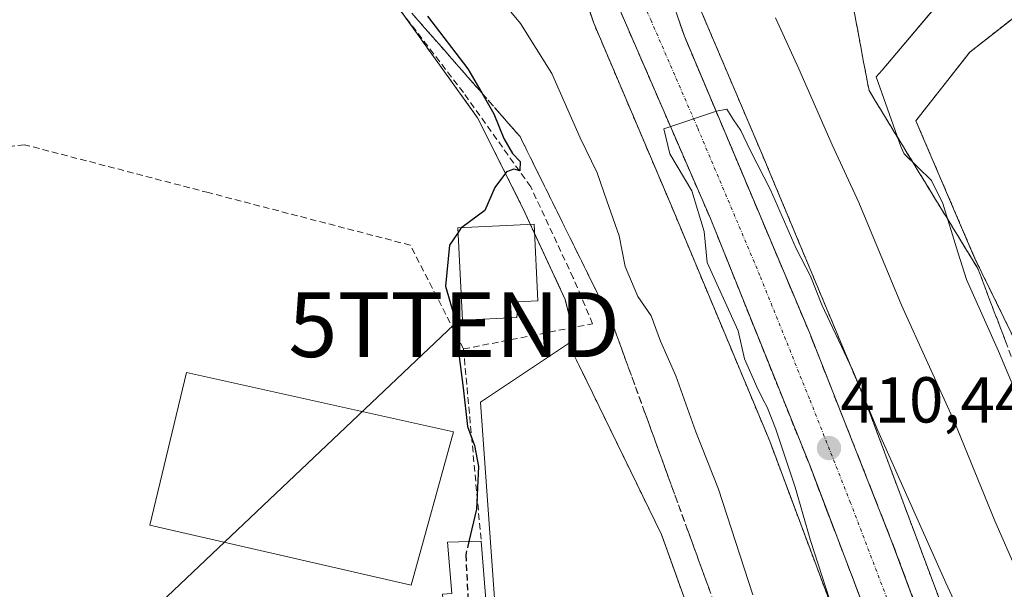
# Model space of a CAD drawing. Units: metres. Extents: x 638426 to 641897, y 4715933 to 4718316.
# Drawn here: x 641106 to 641258, y 4716384 to 4716472 of the extents above; entities that cross this region are included whole.
import ezdxf
from ezdxf.enums import TextEntityAlignment as Align

# ---------------------------------------------------------------- set-up
doc = ezdxf.new("R2010")
doc.units = ezdxf.units.M
doc.header["$MEASUREMENT"] = 0
for name, pattern in [('TRAZO_Y_PUNTO', [1, 0.5, -0.25, 0, -0.25]), ('TRAZOS', [0.75, 0.5, -0.25]), ('TRAZOSX2', [1.5, 1, -0.5])]:
    doc.linetypes.add(name, pattern=pattern)
doc.layers.get('0').update_dxf_attribs({"lineweight": 5})
for name, color, linetype, lineweight in [('Arbolado forestal', 92, 'TRAZOS', 0), ('Arbolado forestal CxS', 92, 'Continuous', 0), ('Carretera de calzada única', 19, 'Continuous', 13), ('Carretera de calzada única Cxs', 19, 'Continuous', 13), ('Carretera de calzada única eje', 19, 'TRAZO_Y_PUNTO', 0), ('Carátula', 7, 'Continuous', 5), ('Cultivos herbáceos CxS', 92, 'Continuous', 0), ('Curva de nivel maestra', 36, 'Continuous', 30), ('Curva de nivel maestra oculto', 36, 'TRAZOSX2', 30), ('Curva de nivel normal', 36, 'Continuous', 0), ('Edificación', 1, 'Continuous', 13), ('Edificación Cxs', 1, 'Continuous', 13), ('Edificación ligera', 1, 'Continuous', 0), ('Edificación ligera Cxs', 1, 'Continuous', 0), ('Espacio natural protegido', 2, 'Continuous', 13), ('Espacio natural protegido CxS', 2, 'Continuous', 0), ('Huerta', 92, 'Continuous', 0), ('Huerta CxS', 92, 'Continuous', 0), ('Muro lineal', 1, 'TRAZOSX2', 13), ('Núcleo urbano', 19, 'Continuous', 0), ('Núcleo urbano CxS', 19, 'Continuous', 0), ('Punto de cota en terreno', 7, 'Continuous', 0), ('Rótulo de punto de cota en terreno', 19, 'Continuous', 0), ('Talud superficial', 39, 'TRAZOSX2', 0), ('Tendido', 6, 'Continuous', 0), ('Torre de tendido puntual', 7, 'Continuous', 0)]:
    doc.layers.add(name, color=color, linetype=linetype, lineweight=lineweight)
doc.styles.add('Arial', font='txt', dxfattribs={"height": 0.2})

# ---------------------------------------------------------------- blocks, each defined once
blk = doc.blocks.new('*U158')
at = {"layer": 'Huerta CxS', "color": 92, "linetype": 'Continuous', "lineweight": 0}
blk.add_polyline3d([(641105.45, 4716490.97, 399.71), (641113.01, 4716505.33, 399.56), (641131.15, 4716522.72, 399.78), (641143.99, 4716492.1, 399.09), (641143.99, 4716492.1, 399.09), (641144.76, 4716489.69, 399.1), (641152.74, 4716487.76, 399.4), (641160.27, 4716479.74, 399.56), (641167.79, 4716469.2, 399.46), (641176.82, 4716456.66, 399.69), (641183.84, 4716442.62, 400.1), (641190.36, 4716428.58, 400.19), (641191.91, 4716422.39, 400.58), (641190.84, 4716421.81, 400.58), (641177.24, 4716412.73, 400.55), (641179.79, 4716377.38, 400.32)], dxfattribs=at)
blk = doc.blocks.new('*U170')
at = {"layer": 'Espacio natural protegido CxS', "color": 2, "linetype": 'Continuous', "lineweight": 0}
blk.add_polyline3d([(641261.3, 4716410.94, 401.12), (641257.24, 4716420.64, 401.38), (641252.28, 4716431.68, 401.75), (641250.98, 4716435.93, 401.64), (641248.65, 4716443.42, 401.22), (641246.92, 4716446.97, 401.13), (641242.66, 4716451.11, 401.44), (641242.15, 4716452.21, 401.39), (641238.36, 4716462.96, 400.93), (641239.27, 4716464.04, 400.82), (641252.85, 4716480.15, 401.11)], dxfattribs=at)
blk = doc.blocks.new('*U171')
at = {"layer": 'Espacio natural protegido CxS', "color": 2, "linetype": 'Continuous', "lineweight": 0}
blk.add_polyline3d([(641261.3031, 4716410.9441, 401.1228), (641257.2441, 4716420.6391, 401.3768), (641252.2783, 4716431.675, 401.7504), (641250.9775, 4716435.9319, 401.6399), (641248.6525, 4716443.4209, 401.2176), (641246.9187, 4716446.9679, 401.1268), (641242.6617, 4716451.1069, 401.4449), (641242.1487, 4716452.2099, 401.3922), (641238.3589, 4716462.9618, 400.9337), (641239.2659, 4716464.0367, 400.8215), (641252.8523, 4716480.1465, 401.1116)], dxfattribs=at)
blk = doc.blocks.new('5PATER')
at = {"layer": 'Carátula', "linetype": 'Continuous', "lineweight": 5}
h = blk.add_hatch(color=250, dxfattribs=at)
edge = h.paths.add_edge_path()
edge.add_ellipse((0, 0.01), major_axis=(-1.33, -1.34), ratio=0.999422, start_angle=0, end_angle=360)
blk = doc.blocks.new('*U218')
at = {"layer": 'Carretera de calzada única Cxs', "color": 19, "linetype": 'Continuous', "lineweight": 13}
for points in [[(641244.04, 4716361.18, 411.31), (641228.09, 4716403.01, 410.3), (641212.76, 4716441.11, 409.85), (641198.45, 4716474.07, 409.5)], [(641205.5, 4716478.6, 409.69), (641208.75, 4716469.26, 409.78), (641228.04, 4716423.51, 410.13), (641240.69, 4716391.46, 410.85), (641251.81, 4716361.63, 411.66)]]:
    blk.add_polyline3d(points, dxfattribs=at)
blk = doc.blocks.new('5TTEND')
blk.add_text('5TTEND', height=10).set_placement((0, 0), align=Align.MIDDLE_CENTER)

msp = doc.modelspace()

# ---------------------------------------------------------------- linework, layer by layer
at = {"layer": 'Arbolado forestal', "color": 92, "linetype": 'TRAZOS', "lineweight": 0}
for points in [[(641280.24, 4716289.39, 414.55), (641281.7, 4716290.75, 414.18), (641282.77, 4716293.1, 413.69), (641286.68, 4716301.7, 412.33), (641289.67, 4716312.16, 410.8), (641297.63, 4716338.05, 407.58), (641286.8, 4716356.8, 401.54), (641276.98, 4716377.58, 401.07), (641269.43, 4716402.53, 400.75), (641253.56, 4716435.03, 401.34), (641244.49, 4716456.2, 401.45), (641252.8, 4716466.78, 400.75), (641263.38, 4716475.1, 400.94), (641252.05, 4716485.68, 400.96), (641227.11, 4716506.84, 400.52), (641220.45, 4716524.88, 400.23), (641212, 4716550.69, 399.55), (641196.13, 4716571.1, 399.66), (641204.44, 4716582.44, 399.55), (641212.81, 4716595.23, 400.02)], [(641131.15, 4716522.72, 399.78), (641131.26, 4716522.46, 399.79), (641132.16, 4716520.31, 399.83), (641132.68, 4716519.07, 399.82), (641133.46, 4716517.21, 399.62), (641143.99, 4716492.1, 399.09), (641144.76, 4716489.69, 399.1), (641152.74, 4716487.76, 399.4), (641158.27, 4716481.86, 399.58), (641160.27, 4716479.74, 399.56), (641165.13, 4716472.93, 399.37), (641167.79, 4716469.2, 399.46), (641176.82, 4716456.66, 399.69), (641183.84, 4716442.62, 400.1), (641184.95, 4716440.22, 400.16), (641185.61, 4716438.8, 400.19), (641190.36, 4716428.58, 400.19), (641191.44, 4716424.25, 400.38), (641191.91, 4716422.39, 400.58), (641190.84, 4716421.81, 400.58)], [(641256.5, 4716359.89, 411.45), (641236.86, 4716412.45, 409.85), (641236.76, 4716412.71, 409.86), (641236.75, 4716412.73, 409.86), (641221.44, 4716449.38, 409.65), (641221.42, 4716449.43, 409.65), (641208.33, 4716480.2, 409.23)], [(641192.55, 4716477.86, 409.3), (641194.75, 4716471.26, 408.81), (641206.68, 4716443.19, 408.9), (641221.93, 4716406.71, 409.48), (641241.48, 4716354.39, 411.01)], [(641190.84, 4716421.81, 400.58), (641191.78, 4716419.87, 400.79), (641192.69, 4716418.01, 400.91), (641205.2, 4716392.33, 400.86), (641222.58, 4716343.95, 400.86), (641233.44, 4716306.57, 402.16), (641234.67, 4716302.37, 402.87), (641235.13, 4716302.04, 402.91), (641247.51, 4716293.3, 405.85), (641258.85, 4716283.47, 411.12), (641255.82, 4716270.34, 412.59), (641259.8, 4716270.34, 413.78), (641267.27, 4716277.3, 414.67)]]:
    msp.add_polyline3d(points, dxfattribs=at)
at = {"layer": 'Arbolado forestal CxS', "color": 92, "linetype": 'Continuous', "lineweight": 0}
for points in [[(641212.81, 4716595.23, 400.02), (641204.45, 4716582.44, 399.55), (641196.13, 4716571.1, 399.66), (641212, 4716550.69, 399.55), (641220.45, 4716524.88, 400.23), (641227.11, 4716506.84, 400.52), (641252.05, 4716485.68, 400.96), (641263.38, 4716475.1, 400.94), (641252.8, 4716466.78, 400.75), (641244.49, 4716456.2, 401.45), (641253.56, 4716435.03, 401.34), (641269.43, 4716402.53, 400.75)], [(641222.58, 4716343.95, 400.86), (641205.2, 4716392.32, 400.86), (641192.69, 4716418.01, 400.91), (641191.78, 4716419.87, 400.79), (641190.84, 4716421.81, 400.58), (641191.91, 4716422.39, 400.58), (641190.36, 4716428.58, 400.19), (641183.84, 4716442.62, 400.1), (641176.82, 4716456.66, 399.69), (641167.79, 4716469.2, 399.46), (641160.27, 4716479.74, 399.56)], [(641256.5, 4716359.89, 411.45), (641236.86, 4716412.45, 409.85), (641236.76, 4716412.71, 409.86), (641236.75, 4716412.73, 409.86), (641221.44, 4716449.38, 409.65), (641221.42, 4716449.43, 409.65), (641208.34, 4716480.2, 409.23)], [(641192.55, 4716477.86, 409.3), (641194.75, 4716471.26, 408.81), (641206.68, 4716443.19, 408.9), (641221.93, 4716406.71, 409.48), (641241.48, 4716354.39, 411.01)]]:
    msp.add_polyline3d(points, dxfattribs=at)
at = {"layer": 'Carretera de calzada única', "color": 19, "linetype": 'Continuous', "lineweight": 13}
for points in [[(641160.51, 4716575.03, 407.58), (641161.13, 4716573.62, 408.34), (641164.69, 4716567.02, 408.56), (641167.84, 4716562.55, 408.61), (641172.46, 4716557.87, 408.63), (641185, 4716542.75, 408.8), (641189.25, 4716536.57, 408.84), (641193.64, 4716528.33, 408.95), (641199.3, 4716513.99, 409.24), (641200.75, 4716509.22, 409.35), (641203, 4716494.97, 409.43), (641205.5, 4716478.6, 409.69), (641208.75, 4716469.26, 409.78), (641228.04, 4716423.51, 410.13), (641240.69, 4716391.46, 410.85), (641251.81, 4716361.63, 411.66), (641260.92, 4716336.01, 412.69), (641276.23, 4716290.14, 414.74)], [(641272.06, 4716278.76, 414.99), (641258.73, 4716319.5, 412.99), (641244.04, 4716361.18, 411.31), (641228.09, 4716403.01, 410.3), (641212.76, 4716441.11, 409.85), (641198.45, 4716474.07, 409.5), (641193.72, 4716480.97, 409.43), (641176.98, 4716500.01, 409.02), (641172.9, 4716506.29, 408.93), (641168.01, 4716515.78, 408.82), (641164.65, 4716523.95, 408.75), (641161.81, 4716533.89, 408.69), (641159.61, 4716544.97, 408.64), (641158.36, 4716554.45, 408.64), (641156.42, 4716562.81, 408.52), (641153.77, 4716569.83, 408.05), (641153.07, 4716571.25, 407.57)]]:
    msp.add_polyline3d(points, dxfattribs=at)
at = {"layer": 'Carretera de calzada única eje', "color": 19, "linetype": 'TRAZO_Y_PUNTO', "lineweight": 0}
msp.add_polyline3d([(641274.08, 4716284.62, 414.89), (641267.48, 4716304.82, 413.97), (641259.82, 4716327.75, 412.89), (641252.48, 4716348.59, 412), (641247.92, 4716361.4, 411.54), (641242.36, 4716376.32, 411.07), (641234.39, 4716397.23, 410.59), (641228.06, 4716413.26, 410.3), (641220.4, 4716432.31, 410.1), (641210.75, 4716455.18, 409.94), (641203.6, 4716471.66, 409.72), (641201.68, 4716476.09, 409.67), (641199.61, 4716479.78, 409.6), (641185.67, 4716510.51, 409.24), (641165.62, 4716554.5, 408.82), (641163.22, 4716559.59, 408.75), (641161.73, 4716562.58, 408.74), (641160.56, 4716564.91, 408.69), (641159.23, 4716568.42, 408.66), (641157.45, 4716571.72, 408.28), (641157.1, 4716572.43, 408.17), (641156.79, 4716573.14, 408.06)], dxfattribs=at)
at = {"layer": 'Cultivos herbáceos CxS', "color": 92, "linetype": 'Continuous', "lineweight": 0}
for points in [[(641269.43, 4716402.53, 400.75), (641253.56, 4716435.03, 401.34), (641244.49, 4716456.2, 401.45), (641252.8, 4716466.78, 400.75), (641263.38, 4716475.1, 400.94), (641252.05, 4716485.68, 400.96), (641227.11, 4716506.84, 400.52), (641220.45, 4716524.88, 400.23), (641212, 4716550.69, 399.55), (641196.13, 4716571.1, 399.66), (641204.45, 4716582.44, 399.55), (641212.81, 4716595.23, 400.02), (641217.29, 4716602.09, 399.97), (641243.38, 4716619.79, 399.81), (641264.27, 4716631.97, 399.65)], [(641280.24, 4716289.39, 414.55), (641281.7, 4716290.75, 414.18), (641282.77, 4716293.1, 413.69), (641286.68, 4716301.7, 412.33), (641289.67, 4716312.16, 410.8), (641297.63, 4716338.05, 407.58), (641286.8, 4716356.8, 401.54), (641276.98, 4716377.58, 401.07), (641269.43, 4716402.53, 400.75), (641253.56, 4716435.03, 401.34), (641244.49, 4716456.2, 401.45), (641252.8, 4716466.78, 400.75), (641263.38, 4716475.1, 400.94), (641252.05, 4716485.68, 400.96), (641227.11, 4716506.84, 400.52), (641220.45, 4716524.88, 400.23), (641212, 4716550.69, 399.55), (641196.13, 4716571.1, 399.66), (641204.44, 4716582.44, 399.55), (641212.81, 4716595.23, 400.02)], [(641156.47, 4716210.16, 400.97), (641158.94, 4716224.78, 402.06), (641165.82, 4716247.69, 401.34), (641179.71, 4716261.74, 402.32), (641186.03, 4716268.76, 402.01), (641187.22, 4716285.92, 399.82), (641186.45, 4716313.24, 399.73), (641181.87, 4716341.18, 399.33), (641179.79, 4716377.38, 400.32), (641177.24, 4716412.73, 400.55), (641190.84, 4716421.81, 400.58), (641191.78, 4716419.87, 400.79), (641192.69, 4716418.01, 400.91), (641205.2, 4716392.32, 400.86), (641222.58, 4716343.95, 400.86), (641234.67, 4716302.37, 402.87), (641247.51, 4716293.3, 405.85), (641258.85, 4716283.47, 411.12), (641255.82, 4716270.34, 412.6), (641259.8, 4716270.34, 413.78)], [(641156.47, 4716210.16, 400.97), (641158.94, 4716224.78, 402.06), (641165.81, 4716247.69, 401.34), (641179.71, 4716261.74, 402.32), (641186.03, 4716268.76, 402.01), (641186.83, 4716280.32, 399.9), (641187.1, 4716284.24, 399.85), (641187.22, 4716285.92, 399.82), (641186.98, 4716294.5, 399.34), (641186.75, 4716302.56, 399.38), (641186.45, 4716313.24, 399.73), (641186.13, 4716315.22, 399.87), (641185.28, 4716320.38, 400.09), (641181.87, 4716341.18, 399.33), (641179.79, 4716377.38, 400.32), (641177.24, 4716412.74, 400.55), (641190.84, 4716421.81, 400.58)], [(641190.84, 4716421.81, 400.58), (641191.78, 4716419.87, 400.79), (641192.69, 4716418.01, 400.91), (641205.2, 4716392.33, 400.86), (641222.58, 4716343.95, 400.86), (641233.44, 4716306.57, 402.16), (641234.67, 4716302.37, 402.87), (641235.13, 4716302.04, 402.91), (641247.51, 4716293.3, 405.85), (641258.85, 4716283.47, 411.12), (641255.82, 4716270.34, 412.59), (641259.8, 4716270.34, 413.78), (641267.27, 4716277.3, 414.67)]]:
    msp.add_polyline3d(points, dxfattribs=at)
at = {"layer": 'Curva de nivel maestra', "color": 36, "linetype": 'Continuous', "lineweight": 30}
for points in [[(641169.08, 4716472.34, 400), (641175.3, 4716464.24, 400), (641177.45, 4716460.51, 400), (641179.32, 4716457.26, 400), (641180.85, 4716453.46, 400), (641182.2, 4716451.14, 400), (641183.37, 4716449.9, 400), (641183.35, 4716448.48, 400), (641182.4, 4716448.73, 400), (641181.28, 4716448.31, 400), (641179.5, 4716445.91, 400), (641177.92, 4716442.35, 400), (641174.38, 4716439.71, 400)], [(641173.8, 4716438.96, 400), (641172.5, 4716436.98, 400), (641171.86, 4716430.64, 400), (641173.1, 4716426.38, 400), (641174, 4716424.27, 400), (641173.91, 4716420.18, 400), (641174.6, 4716414.95, 400), (641175.28, 4716409.01, 400), (641176.36, 4716406.07, 400), (641176.96, 4716402.83, 400), (641176.63, 4716396.25, 400), (641175.46, 4716391.25, 400)]]:
    msp.add_polyline3d(points, dxfattribs=at)
at = {"layer": 'Curva de nivel maestra oculto', "color": 36, "linetype": 'TRAZOSX2', "lineweight": 30}
for points in [[(641174.38, 4716439.71, 400), (641174.23, 4716439.6, 400), (641173.8, 4716438.96, 400)], [(641175.46, 4716391.25, 400), (641174.98, 4716389.19, 400), (641175.38, 4716381.66, 400), (641177.67, 4716375.09, 400)]]:
    msp.add_polyline3d(points, dxfattribs=at)
at = {"layer": 'Curva de nivel normal', "color": 36, "linetype": 'Continuous', "lineweight": 0}
for points in [[(641174.12, 4716482.48, 405), (641183.43, 4716471.23, 405), (641188.3, 4716463.48, 405), (641192.64, 4716453.57, 405), (641195.3, 4716448.16, 405), (641196.78, 4716443.82, 405), (641198.69, 4716438.43, 405), (641199.6, 4716433.68, 405), (641201.54, 4716429.09, 405), (641203.63, 4716426.08, 405), (641205.08, 4716422.15, 405), (641207.41, 4716416.8, 405), (641210.51, 4716408.18, 405), (641214, 4716399.34, 405), (641219.31, 4716383, 405)], [(641222.83, 4716472.08, 405), (641226.41, 4716464.23, 405), (641231.54, 4716452.46, 405), (641235.67, 4716443.57, 405), (641242.27, 4716427.73, 405), (641250.39, 4716409.82, 405), (641256.68, 4716394.43, 405), (641266.98, 4716370.94, 405)], [(641260.82, 4716359.43, 410), (641249.13, 4716384.86, 410), (641238.63, 4716408.37, 410), (641234.68, 4716417.74, 410), (641229.99, 4716427.77, 410), (641228.24, 4716432.2, 410), (641226.01, 4716436.46, 410), (641222.06, 4716445.52, 410), (641218.88, 4716451.68, 410), (641217.47, 4716454.71, 410), (641216.31, 4716456.34, 410), (641215.32, 4716458, 410), (641213.71, 4716457.7, 410), (641205.56, 4716454.95, 410), (641206.52, 4716451.12, 410), (641209.87, 4716445.36, 410), (641211.79, 4716439.12, 410), (641212.26, 4716434.32, 410), (641217.05, 4716423.77, 410), (641218.01, 4716419.45, 410), (641219.92, 4716415.14, 410), (641220.88, 4716413.22, 410), (641221.51, 4716412, 410), (641222.86, 4716408.56, 410), (641225.84, 4716399.64, 410), (641228.19, 4716391.38, 410), (641232.36, 4716378.51, 410)]]:
    msp.add_polyline3d(points, dxfattribs=at)
at = {"layer": 'Edificación', "color": 1, "linetype": 'Continuous', "lineweight": 13}
for points in [[(641182.89, 4716425.81, 403.39), (641174.46, 4716425.39, 402.75), (641173.77, 4716439.68, 402.74), (641185.54, 4716440.25, 401.54), (641186.12, 4716428.38, 404.54), (641183.1, 4716428.24, 406.91), (641182.89, 4716425.81, 403.39)], [(641171.8, 4716377.91, 402.62), (641171.39, 4716383.09, 401.16), (641172.82, 4716383.22, 402), (641172.19, 4716391.14, 401.6), (641177.37, 4716391.31, 402.48)], [(641177.37, 4716391.31, 402.48), (641178.64, 4716375.17, 401.8)]]:
    msp.add_polyline3d(points, dxfattribs=at)
at = {"layer": 'Edificación Cxs', "color": 1, "linetype": 'Continuous', "lineweight": 13}
for points in [[(641182.89, 4716425.81, 403.39), (641174.46, 4716425.39, 402.75), (641173.77, 4716439.68, 402.74), (641185.54, 4716440.25, 401.54), (641186.12, 4716428.38, 404.54), (641183.1, 4716428.24, 406.91), (641182.89, 4716425.81, 403.39)], [(641177.37, 4716391.31, 402.48), (641178.64, 4716375.17, 401.8), (641175.04, 4716374.89, 400.29), (641174.78, 4716378.15, 402.88), (641171.8, 4716377.91, 402.62), (641171.39, 4716383.09, 401.16), (641172.82, 4716383.22, 402), (641172.19, 4716391.14, 401.6), (641177.37, 4716391.31, 402.48)]]:
    msp.add_polyline3d(points, close=True, dxfattribs=at)
at = {"layer": 'Edificación ligera', "color": 1, "linetype": 'Continuous', "lineweight": 0}
msp.add_polyline3d([(641173.1, 4716408.18, 401.39), (641166.55, 4716384.47, 399.66), (641126.19, 4716393.77, 400.4), (641131.87, 4716417.33, 400), (641173.1, 4716408.18, 401.39)], dxfattribs=at)
at = {"layer": 'Edificación ligera Cxs', "color": 1, "linetype": 'Continuous', "lineweight": 0}
msp.add_polyline3d([(641173.1, 4716408.18, 401.39), (641166.55, 4716384.47, 399.66), (641126.19, 4716393.77, 400.4), (641131.87, 4716417.33, 400), (641173.1, 4716408.18, 401.39)], close=True, dxfattribs=at)
at = {"layer": 'Espacio natural protegido', "color": 2, "linetype": 'Continuous', "lineweight": 13}
msp.add_polyline3d([(641261.3, 4716410.94, 401.12), (641257.24, 4716420.64, 401.38), (641252.28, 4716431.68, 401.75), (641250.98, 4716435.93, 401.64), (641248.65, 4716443.42, 401.22), (641246.92, 4716446.97, 401.13), (641242.66, 4716451.11, 401.44), (641242.15, 4716452.21, 401.39), (641238.36, 4716462.96, 400.93), (641239.27, 4716464.04, 400.82), (641252.85, 4716480.15, 401.11)], dxfattribs=at)
at = {"layer": 'Huerta', "color": 92, "linetype": 'Continuous', "lineweight": 0}
for points in [[(641131.15, 4716522.72, 399.78), (641131.26, 4716522.46, 399.79), (641132.16, 4716520.31, 399.83), (641132.68, 4716519.07, 399.82), (641133.46, 4716517.21, 399.62), (641143.99, 4716492.1, 399.09), (641144.76, 4716489.69, 399.1), (641152.74, 4716487.76, 399.4), (641158.27, 4716481.86, 399.58), (641160.27, 4716479.74, 399.56), (641165.13, 4716472.93, 399.37), (641167.79, 4716469.2, 399.46), (641176.82, 4716456.66, 399.69), (641183.84, 4716442.62, 400.1), (641184.95, 4716440.22, 400.16), (641185.61, 4716438.8, 400.19), (641190.36, 4716428.58, 400.19), (641191.44, 4716424.25, 400.38), (641191.91, 4716422.39, 400.58), (641190.84, 4716421.81, 400.58)], [(641156.47, 4716210.16, 400.97), (641158.94, 4716224.78, 402.06), (641165.81, 4716247.69, 401.34), (641179.71, 4716261.74, 402.32), (641186.03, 4716268.76, 402.01), (641186.83, 4716280.32, 399.9), (641187.1, 4716284.24, 399.85), (641187.22, 4716285.92, 399.82), (641186.98, 4716294.5, 399.34), (641186.75, 4716302.56, 399.38), (641186.45, 4716313.24, 399.73), (641186.13, 4716315.22, 399.87), (641185.28, 4716320.38, 400.09), (641181.87, 4716341.18, 399.33), (641179.79, 4716377.38, 400.32), (641177.24, 4716412.74, 400.55), (641190.84, 4716421.81, 400.58)]]:
    msp.add_polyline3d(points, dxfattribs=at)
at = {"layer": 'Muro lineal', "color": 1, "linetype": 'TRAZOSX2', "lineweight": 13}
for points in [[(641174.64, 4716420.97, 404.14), (641194.57, 4716424.86, 405.12), (641191.58, 4716431.94, 402.48), (641185.01, 4716446.01, 402.83), (641174.62, 4716460.56, 400.23), (641157.69, 4716482.62, 401.7), (641151.32, 4716491.81, 400.72), (641149.23, 4716494.79, 401.46), (641136.25, 4716518.63, 405.79), (641133, 4716516.97, 401.35), (641113.23, 4716493.4, 401.44), (641102.17, 4716471.64, 403)], [(641174.64, 4716420.97, 404.14), (641166.43, 4716437, 401.25), (641135.28, 4716445.1, 400.13), (641106.84, 4716452.51, 400.28), (641096.29, 4716451.09, 401.56), (641091.5, 4716448.25, 401.4), (641078.14, 4716410.43, 401.51), (641068.03, 4716386.88, 401.5), (641067.21, 4716384.34, 400.79), (641074.43, 4716378.25, 401.31), (641074.62, 4716372.22, 401.97)], [(641174.64, 4716420.97, 404.14), (641177.37, 4716391.31, 402.48)]]:
    msp.add_polyline3d(points, dxfattribs=at)
at = {"layer": 'Núcleo urbano', "color": 19, "linetype": 'Continuous', "lineweight": 0}
for points in [[(641256.5, 4716359.89, 411.45), (641236.86, 4716412.45, 409.85), (641236.76, 4716412.71, 409.86), (641236.75, 4716412.73, 409.86), (641221.44, 4716449.38, 409.65), (641221.42, 4716449.43, 409.65), (641208.33, 4716480.2, 409.23)], [(641192.55, 4716477.86, 409.3), (641194.75, 4716471.26, 408.81), (641206.68, 4716443.19, 408.9), (641221.93, 4716406.71, 409.48), (641241.48, 4716354.39, 411.01)]]:
    msp.add_polyline3d(points, dxfattribs=at)
at = {"layer": 'Núcleo urbano CxS', "color": 19, "linetype": 'Continuous', "lineweight": 0}
for points in [[(641208.34, 4716480.2, 409.23), (641221.42, 4716449.43, 409.65), (641221.44, 4716449.38, 409.65), (641236.75, 4716412.73, 409.86), (641236.76, 4716412.71, 409.86), (641236.86, 4716412.45, 409.85), (641256.5, 4716359.89, 411.45)], [(641241.48, 4716354.39, 411.01), (641221.93, 4716406.71, 409.48), (641206.68, 4716443.19, 408.9), (641194.75, 4716471.26, 408.81), (641192.55, 4716477.86, 409.3)]]:
    msp.add_polyline3d(points, dxfattribs=at)
at = {"layer": 'Talud superficial', "color": 39, "linetype": 'TRAZOSX2', "lineweight": 0}
for points in [[(641164.69, 4716475.08, 415.16), (641167.8, 4716471.52, 415.16), (641170.91, 4716467.97, 415.16), (641174.03, 4716464.42, 415.16), (641177.14, 4716460.86, 415.16), (641177.45, 4716460.51, 415.16), (641180.26, 4716457.31, 415.16), (641183.37, 4716453.76, 415.16), (641189.49, 4716441.37, 415.16), (641191.53, 4716437.23, 415.16), (641197.65, 4716424.84, 415.16), (641202.63, 4716411.16, 415.16), (641204.29, 4716406.61, 415.16), (641209.27, 4716392.93, 415.16), (641210.94, 4716388.37, 415.16), (641215.92, 4716374.69, 415.16)], [(641198.45, 4716474.07, 408.68), (641203.82, 4716461.71, 408.68), (641205.6, 4716457.59, 408.68), (641212.76, 4716441.11, 408.68), (641214.46, 4716436.88, 408.68), (641216.17, 4716432.64, 408.68), (641219.57, 4716424.18, 408.68), (641221.28, 4716419.94, 408.68), (641224.68, 4716411.48, 408.68), (641226.39, 4716407.24, 408.68), (641228.09, 4716403.01, 408.68), (641231.63, 4716393.71, 408.68), (641233.41, 4716389.07, 408.68), (641238.72, 4716375.12, 408.68)], [(641207.12, 4716473.93, 414.75), (641208.75, 4716469.26, 414.75), (641210.68, 4716464.68, 414.75), (641212.61, 4716460.11, 414.75), (641214.54, 4716455.53, 414.75), (641216.47, 4716450.96, 414.75), (641218.39, 4716446.38, 414.75), (641220.32, 4716441.81, 414.75), (641222.25, 4716437.23, 414.75), (641224.18, 4716432.66, 414.75), (641226.11, 4716428.08, 414.75), (641228.04, 4716423.51, 414.75), (641229.85, 4716418.93, 414.75), (641231.65, 4716414.35, 414.75), (641233.46, 4716409.77, 414.75), (641235.27, 4716405.2, 414.75), (641237.08, 4716400.62, 414.75), (641238.88, 4716396.04, 414.75), (641240.69, 4716391.46, 414.75), (641245.46, 4716378.68, 414.75)], [(641259.21, 4716419.82, 402.35), (641257.49, 4716424.35, 402.35), (641255.76, 4716428.88, 402.35), (641254.04, 4716433.41, 402.35), (641249.24, 4716441.25, 402.35), (641246.84, 4716445.18, 402.35), (641242.04, 4716453.02, 402.35), (641239.65, 4716456.94, 402.35), (641237.25, 4716460.86, 402.35), (641236.37, 4716465.52, 402.35), (641235.5, 4716470.17, 402.35), (641234.62, 4716474.83, 402.35)], [(641212.6, 4716383.81, 402.09), (641212.05, 4716385.33, 402.12), (641211.49, 4716386.85, 402.18), (641210.94, 4716388.37, 402.31), (641210.38, 4716389.89, 402.21), (641209.83, 4716391.41, 402.05), (641209.27, 4716392.93, 401.86), (641208.72, 4716394.45, 401.79), (641208.16, 4716395.97, 401.82), (641207.61, 4716397.49, 401.83), (641207.06, 4716399.01, 401.85), (641206.5, 4716400.53, 401.9), (641205.95, 4716402.05, 402.03), (641205.4, 4716403.57, 402.12), (641204.84, 4716405.09, 402.16), (641204.29, 4716406.61, 402.16), (641203.74, 4716408.13, 402.12), (641203.18, 4716409.64, 402.11), (641202.63, 4716411.16, 402.12), (641202.08, 4716412.68, 402.13), (641201.52, 4716414.2, 402.09), (641200.97, 4716415.72, 402.07), (641200.42, 4716417.24, 402.05), (641199.86, 4716418.76, 402.03), (641199.31, 4716420.28, 402.06), (641198.76, 4716421.8, 402.04), (641198.2, 4716423.32, 401.98), (641197.65, 4716424.84, 401.93), (641196.97, 4716426.22, 401.76), (641196.29, 4716427.59, 401.59), (641195.61, 4716428.97, 401.5), (641194.93, 4716430.35, 401.42), (641194.25, 4716431.72, 401.32), (641193.57, 4716433.1, 401.2), (641192.89, 4716434.48, 401.16), (641192.21, 4716435.85, 401.1), (641191.53, 4716437.23, 400.99), (641190.85, 4716438.61, 401.04), (641190.17, 4716439.99, 401.06), (641189.49, 4716441.37, 401.03), (641188.81, 4716442.75, 400.93), (641188.13, 4716444.12, 400.79), (641187.45, 4716445.5, 400.61), (641186.77, 4716446.88, 400.39), (641186.09, 4716448.25, 400.28), (641185.41, 4716449.63, 400.5), (641184.73, 4716451.01, 400.66), (641184.05, 4716452.38, 400.71), (641183.37, 4716453.76, 400.68), (641182.33, 4716454.94, 400.55), (641181.3, 4716456.13, 400.46), (641180.26, 4716457.31, 400.47), (641179.22, 4716458.49, 400.37), (641178.18, 4716459.68, 400.17), (641177.14, 4716460.86, 399.93), (641176.1, 4716462.05, 399.76), (641175.07, 4716463.23, 399.74), (641174.03, 4716464.42, 399.78), (641172.99, 4716465.6, 399.74), (641171.95, 4716466.79, 399.57), (641170.91, 4716467.97, 399.44), (641169.87, 4716469.15, 399.53), (641168.84, 4716470.34, 399.63), (641167.8, 4716471.52, 399.61), (641166.76, 4716472.71, 399.47)], [(641199.05, 4716472.7, 409.5), (641199.64, 4716471.32, 409.51), (641200.24, 4716469.95, 409.54), (641200.84, 4716468.58, 409.59), (641201.43, 4716467.2, 409.63), (641202.03, 4716465.83, 409.63), (641202.63, 4716464.46, 409.62), (641203.22, 4716463.08, 409.62), (641203.82, 4716461.71, 409.61), (641204.41, 4716460.34, 409.62), (641205.01, 4716458.96, 409.65), (641205.6, 4716457.59, 409.69), (641206.2, 4716456.22, 409.76), (641206.79, 4716454.84, 409.82), (641207.39, 4716453.47, 409.83), (641207.99, 4716452.1, 409.79), (641208.58, 4716450.72, 409.77), (641209.18, 4716449.35, 409.76), (641209.78, 4716447.98, 409.76), (641210.37, 4716446.6, 409.76), (641210.97, 4716445.23, 409.8), (641211.57, 4716443.86, 409.86), (641212.16, 4716442.48, 409.86), (641212.76, 4716441.11, 409.85), (641213.33, 4716439.7, 409.85), (641213.89, 4716438.29, 409.85), (641214.46, 4716436.88, 409.84), (641215.03, 4716435.47, 409.85), (641215.6, 4716434.05, 409.88), (641216.17, 4716432.64, 409.9), (641216.74, 4716431.23, 409.92), (641217.3, 4716429.82, 409.92), (641217.87, 4716428.41, 409.93), (641218.44, 4716427, 409.95), (641219, 4716425.59, 409.97), (641219.57, 4716424.18, 409.99), (641220.14, 4716422.77, 409.99), (641220.71, 4716421.35, 409.99), (641221.28, 4716419.94, 410.03), (641221.85, 4716418.53, 410.05), (641222.41, 4716417.12, 410.04), (641222.98, 4716415.71, 410.04), (641223.55, 4716414.3, 410.04), (641224.11, 4716412.89, 410.06), (641224.68, 4716411.48, 410.08), (641225.25, 4716410.07, 410.12), (641225.82, 4716408.65, 410.18), (641226.39, 4716407.24, 410.23), (641226.96, 4716405.83, 410.27), (641227.52, 4716404.42, 410.29), (641228.09, 4716403.01, 410.3), (641228.68, 4716401.46, 410.31), (641229.27, 4716399.91, 410.32), (641229.86, 4716398.36, 410.35), (641230.45, 4716396.81, 410.34), (641231.04, 4716395.26, 410.39), (641231.63, 4716393.71, 410.45), (641232.22, 4716392.16, 410.46), (641232.82, 4716390.62, 410.48), (641233.41, 4716389.07, 410.5), (641234, 4716387.52, 410.51), (641234.59, 4716385.97, 410.53), (641235.18, 4716384.42, 410.58), (641235.77, 4716382.87, 410.66)], [(641243.87, 4716382.94, 410.89), (641243.34, 4716384.36, 410.87), (641242.81, 4716385.78, 410.86), (641242.28, 4716387.2, 410.87), (641241.75, 4716388.62, 410.9), (641241.22, 4716390.04, 410.89), (641240.69, 4716391.46, 410.85), (641240.09, 4716392.99, 410.81), (641239.48, 4716394.51, 410.72), (641238.88, 4716396.04, 410.65), (641238.28, 4716397.57, 410.6), (641237.68, 4716399.09, 410.58), (641237.08, 4716400.62, 410.59), (641236.48, 4716402.15, 410.63), (641235.87, 4716403.67, 410.59), (641235.27, 4716405.2, 410.53), (641234.67, 4716406.72, 410.48), (641234.06, 4716408.25, 410.44), (641233.46, 4716409.77, 410.38), (641232.86, 4716411.3, 410.34), (641232.25, 4716412.82, 410.35), (641231.65, 4716414.35, 410.39), (641231.05, 4716415.88, 410.38), (641230.45, 4716417.4, 410.35), (641229.85, 4716418.93, 410.3), (641229.25, 4716420.46, 410.2), (641228.64, 4716421.98, 410.15), (641228.04, 4716423.51, 410.13), (641227.4, 4716425.03, 410.16), (641226.75, 4716426.56, 410.22), (641226.11, 4716428.08, 410.24), (641225.47, 4716429.61, 410.19), (641224.82, 4716431.13, 410.15), (641224.18, 4716432.66, 410.11), (641223.54, 4716434.18, 410.08), (641222.89, 4716435.71, 410.05), (641222.25, 4716437.23, 410.08), (641221.61, 4716438.76, 410.14), (641220.96, 4716440.28, 410.12), (641220.32, 4716441.81, 410.08), (641219.68, 4716443.33, 410.06), (641219.03, 4716444.86, 410.02), (641218.39, 4716446.38, 409.99), (641217.75, 4716447.91, 409.99), (641217.11, 4716449.43, 409.99), (641216.47, 4716450.96, 410.03), (641215.83, 4716452.48, 410.01), (641215.18, 4716454.01, 409.98), (641214.54, 4716455.53, 409.94), (641213.9, 4716457.06, 409.91), (641213.25, 4716458.58, 409.9), (641212.61, 4716460.11, 409.88), (641211.97, 4716461.63, 409.89), (641211.32, 4716463.16, 409.9), (641210.68, 4716464.68, 409.88), (641210.04, 4716466.21, 409.85), (641209.39, 4716467.73, 409.83), (641208.75, 4716469.26, 409.78), (641208.21, 4716470.82, 409.73), (641207.66, 4716472.37, 409.7)], [(641234.91, 4716473.28, 400.65), (641235.21, 4716471.72, 400.69), (641235.5, 4716470.17, 400.7), (641235.79, 4716468.62, 400.69), (641236.08, 4716467.07, 400.75), (641236.37, 4716465.52, 400.78), (641236.66, 4716463.97, 400.82), (641236.96, 4716462.41, 401.04), (641237.25, 4716460.86, 401.31), (641238.05, 4716459.55, 401.48), (641238.85, 4716458.25, 401.6), (641239.65, 4716456.94, 401.59), (641240.45, 4716455.63, 401.5), (641241.24, 4716454.33, 401.34), (641242.04, 4716453.02, 401.34), (641242.84, 4716451.71, 401.42), (641243.64, 4716450.41, 401.41), (641244.44, 4716449.1, 401.33), (641245.24, 4716447.79, 401.28), (641246.04, 4716446.49, 401.28), (641246.84, 4716445.18, 401.27), (641247.64, 4716443.87, 401.29), (641248.44, 4716442.56, 401.34), (641249.24, 4716441.25, 401.35), (641250.04, 4716439.94, 401.31), (641250.84, 4716438.64, 401.2), (641251.64, 4716437.33, 401.25), (641252.44, 4716436.02, 401.38), (641253.24, 4716434.72, 401.43), (641254.04, 4716433.41, 401.4), (641254.61, 4716431.9, 401.25), (641255.19, 4716430.39, 401.11), (641255.76, 4716428.88, 400.98), (641256.34, 4716427.37, 400.96), (641256.91, 4716425.86, 401.04), (641257.49, 4716424.35, 401.12), (641258.06, 4716422.84, 401.16), (641258.64, 4716421.33, 401.16)]]:
    msp.add_polyline3d(points, dxfattribs=at)
at = {"layer": 'Tendido', "color": 6, "linetype": 'Continuous', "lineweight": 0}
msp.add_polyline3d([(641173.21, 4716424.72, 399.72), (641120.05, 4716374.35, 399.25), (641116.08, 4716348.14, 399.27), (641112.25, 4716312.49, 399.34)], dxfattribs=at)

# ---------------------------------------------------------------- block references
at = {"layer": 'Carretera de calzada única Cxs', "color": 19, "linetype": 'Continuous', "lineweight": 13}
msp.add_blockref('*U218', (0, 0), dxfattribs=at)
at = {"layer": 'Espacio natural protegido CxS', "color": 2, "linetype": 'Continuous', "lineweight": 0}
for name in ['*U170', '*U171']:
    msp.add_blockref(name, (0, 0), dxfattribs=at)
at = {"layer": 'Huerta CxS', "color": 92, "linetype": 'Continuous', "lineweight": 0}
msp.add_blockref('*U158', (0, 0), dxfattribs=at)
at = {"layer": 'Punto de cota en terreno', "linetype": 'Continuous', "lineweight": 0}
msp.add_blockref('5PATER', (641231.07, 4716405.66, 410.44), dxfattribs=at)
at = {"layer": 'Torre de tendido puntual', "linetype": 'Continuous', "lineweight": 0}
msp.add_blockref('5TTEND', (641173.21, 4716424.72, 400.02), dxfattribs=at)

# ---------------------------------------------------------------- texts
at = {"layer": 'Rótulo de punto de cota en terreno', "color": 19, "linetype": 'Continuous', "lineweight": 0, "style": 'Arial'}
msp.add_text('410,44', height=7, dxfattribs=at).set_placement((641232.83, 4716407.42), align=Align.BOTTOM_LEFT)

doc.saveas('drawing.dxf')
